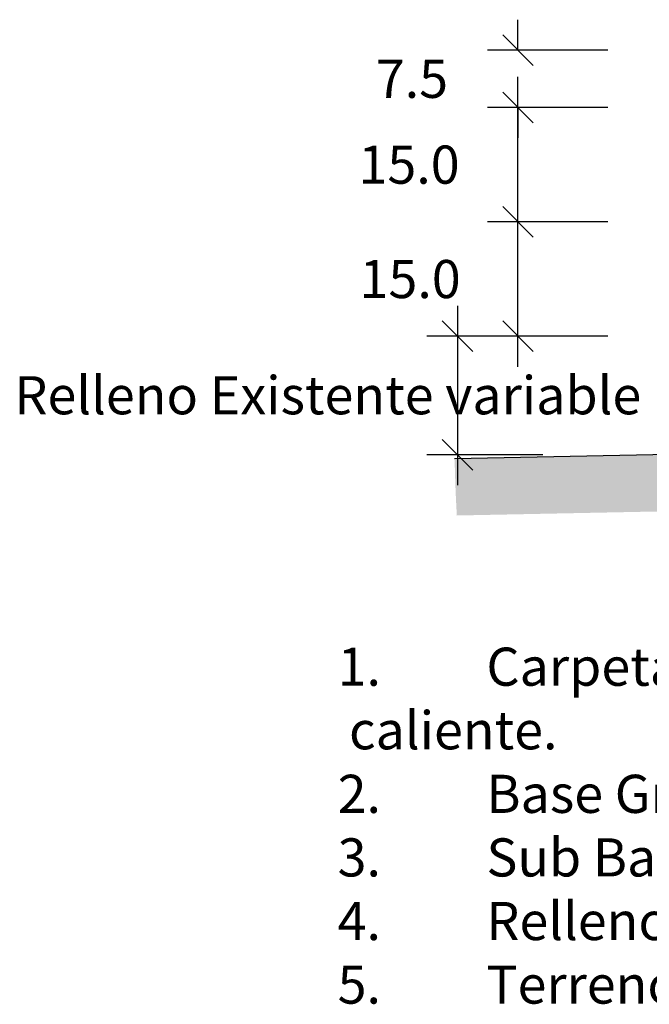
# Model space of a CAD drawing. Units: metres. Extents: x 18272 to 22160, y -36878 to -36497.
# Drawn here: x 22086 to 22087, y -36739 to -36737 of the extents above; entities that cross this region are included whole.
import ezdxf

# ---------------------------------------------------------------- set-up
doc = ezdxf.new("R2010")
doc.units = ezdxf.units.M
doc.header["$LTSCALE"] = 0.1
doc.layers.add('8', color=8, linetype='Continuous')
doc.styles.add('ACOTADO', font='romans.shx')
doc.dimstyles.new('1-50', dxfattribs={"dimtxt": 0.1, "dimasz": 0.08, "dimexe": 0.08, "dimexo": 0.08, "dimgap": 0.1, "dimtad": 1, "dimtih": 1, "dimtoh": 1, "dimzin": 0, "dimdsep": 46, "dimtxsty": 'ACOTADO', "dimblk": 'OBLIQUE', "dimcen": 0.08, "dimdle": 0.08, "dimclrd": 1, "dimclre": 1, "dimclrt": 7, "dimadec": 0, "dimazin": 0, "dimtfac": 1, "dimtix": 1, "dimtofl": 0, "dimtmove": 2, "dimatfit": 3, "dimfxl": 0.1, "dimtolj": 1, "dimtzin": 0, "dimarcsym": 0})

# ---------------------------------------------------------------- blocks, each defined once
blk = doc.blocks.new('_OBLIQUE')
at = {"color": 0, "linetype": 'ByBlock'}
blk.add_line((-0.5, -0.5), (0.5, 0.5), dxfattribs=at)
blk = doc.blocks.new('*D34')
at = {"color": 1, "lineweight": -2}
for p, q in [((22087.0924, -36737.4283), (22087.0924, -36736.9683)), ((22087.3275, -36737.0483), (22087.0124, -36737.0483)), ((22087.3275, -36737.3483), (22087.0124, -36737.3483))]:
    blk.add_line(p, q, dxfattribs=at)
at = {"layer": 'DEFPOINTS', "color": 0}
for p in [(22087.0924, -36737.0483), (22087.4075, -36737.0483), (22087.4075, -36737.3483)]:
    blk.add_point(p, dxfattribs=at)
at = {"color": 1, "lineweight": -2, "xscale": 0.08, "yscale": 0.08, "zscale": 0.08}
for p, rotation in [((22087.0924, -36737.0483), 90), ((22087.0924, -36737.3483), 270)]:
    blk.add_blockref('_OBLIQUE', p, dxfattribs=dict(at, rotation=rotation))
at = {"color": 7, "insert": (22086.8097, -36737.1983), "char_height": 0.1, "attachment_point": 5, "style": 'ACOTADO'}
blk.add_mtext('\\A1;15.0', dxfattribs=at)
blk = doc.blocks.new('*D32')
at = {"color": 1, "lineweight": -2}
for p, q in [((22087.0924, -36737.1283), (22087.0924, -36736.6683)), ((22087.3275, -36736.7483), (22087.0124, -36736.7483)), ((22087.3275, -36737.0483), (22087.0124, -36737.0483))]:
    blk.add_line(p, q, dxfattribs=at)
at = {"layer": 'DEFPOINTS', "color": 0}
for p in [(22087.0924, -36736.7483), (22087.4075, -36736.7483), (22087.4075, -36737.0483)]:
    blk.add_point(p, dxfattribs=at)
at = {"color": 1, "lineweight": -2, "xscale": 0.08, "yscale": 0.08, "zscale": 0.08}
for p, rotation in [((22087.0924, -36736.7483), 90), ((22087.0924, -36737.0483), 270)]:
    blk.add_blockref('_OBLIQUE', p, dxfattribs=dict(at, rotation=rotation))
at = {"color": 7, "insert": (22086.8069, -36736.8983), "char_height": 0.1, "attachment_point": 5, "style": 'ACOTADO'}
blk.add_mtext('\\A1;15.0', dxfattribs=at)
blk = doc.blocks.new('*D33')
at = {"color": 1, "lineweight": -2}
for p, q in [((22087.0924, -36736.5983), (22087.0924, -36736.5183)), ((22087.3275, -36736.5983), (22087.0124, -36736.5983)), ((22087.3275, -36736.7483), (22087.0124, -36736.7483)), ((22087.0924, -36736.7483), (22087.0924, -36736.8283))]:
    blk.add_line(p, q, dxfattribs=at)
at = {"layer": 'DEFPOINTS', "color": 0}
for p in [(22087.0924, -36736.5983), (22087.4075, -36736.5983), (22087.4075, -36736.7483)]:
    blk.add_point(p, dxfattribs=at)
at = {"color": 1, "lineweight": -2, "xscale": 0.08, "yscale": 0.08, "zscale": 0.08}
for p, rotation in [((22087.0924, -36736.5983), 270), ((22087.0924, -36736.7483), 90)]:
    blk.add_blockref('_OBLIQUE', p, dxfattribs=dict(at, rotation=rotation))
at = {"color": 7, "insert": (22086.8144, -36736.6733), "char_height": 0.1, "attachment_point": 5, "style": 'ACOTADO'}
blk.add_mtext('\\A1;7.5', dxfattribs=at)
blk = doc.blocks.new('*D35')
at = {"color": 1, "lineweight": -2}
for p, q in [((22086.9338, -36737.2683), (22086.9338, -36737.739)), ((22087.1689, -36737.3483), (22086.8538, -36737.3483)), ((22087.1578, -36737.659), (22086.8538, -36737.659))]:
    blk.add_line(p, q, dxfattribs=at)
at = {"layer": 'DEFPOINTS', "color": 0}
for p in [(22087.2489, -36737.3483), (22086.9338, -36737.659), (22087.2378, -36737.659)]:
    blk.add_point(p, dxfattribs=at)
at = {"color": 1, "lineweight": -2, "xscale": 0.08, "yscale": 0.08, "zscale": 0.08}
for p, rotation in [((22086.9338, -36737.3483), 90), ((22086.9338, -36737.659), 270)]:
    blk.add_blockref('_OBLIQUE', p, dxfattribs=dict(at, rotation=rotation))
at = {"color": 7, "insert": (22086.594, -36737.503), "char_height": 0.1, "attachment_point": 5, "style": 'ACOTADO'}
blk.add_mtext('\\A1;Relleno Existente variable', dxfattribs=at)

msp = doc.modelspace()

# ---------------------------------------------------------------- hatches: boundary and pattern name
at = {"layer": '8'}
h = msp.add_hatch(dxfattribs=at)
h.set_pattern_fill('ZIGZAG', color=256, scale=0.01, angle=315, style=0)
h.set_pattern_definition([(315, (22086.926262, -36737.818293), (0.04490128, -1e-17), [0.03175, -0.03175]), (45, (22086.948712, -36737.840744), (1e-17, 0.04490128), [0.03175, -0.03175])])
h.paths.add_polyline_path([(22090.9554, -36737.5878), (22086.9263, -36737.6684, 0.009308), (22086.9321, -36737.8183), (22090.9554, -36737.7378)])
h.paths.add_polyline_path([(22090.8054, -36737.6603, -1), (22090.9409, -36737.6603, -1)], flags=16)
h.paths.add_polyline_path([(22094.9845, -36737.6684), (22090.9554, -36737.5878), (22090.9554, -36737.7378), (22094.9787, -36737.8183, 0.009308)])
h.paths.add_polyline_path([(22090.8148, -36737.7353), (22090.9315, -36737.7353), (22090.9315, -36737.5853), (22090.8148, -36737.5853)], flags=9)

# ---------------------------------------------------------------- linework, layer by layer
msp.add_lwpolyline([(22086.9263, -36737.6684), (22090.9554, -36737.5878), (22094.9845, -36737.6684)])

# ---------------------------------------------------------------- texts
at = {"color": 7, "insert": (22086.6096, -36738.1647), "char_height": 0.1, "attachment_point": 1, "style": 'ACOTADO'}
msp.add_mtext('\\A1;\\pi-0.3,l0.4,t0.4;1.^ICarpeta Asfáltica en caliente.\\P2.^IBase Granular Triturada.\\P3.^ISub Base Granular. \\P4.^IRelleno (Sub Rasante).\\P5.^ITerreno Natural.', dxfattribs=at)

# ---------------------------------------------------------------- dimensions: what is measured, and where the dimension line sits
for base, p1, p2, text, picture, middle in [((22087.0924, -36736.5983), (22087.4075, -36736.7483), (22087.4075, -36736.5983), '7.5', '*D33', (22086.8144, -36736.6733)), ((22087.0924, -36736.7483), (22087.4075, -36737.0483), (22087.4075, -36736.7483), '15.0', '*D32', (22086.8069, -36736.8983)), ((22087.0924, -36737.0483), (22087.4075, -36737.3483), (22087.4075, -36737.0483), '15.0', '*D34', (22086.8097, -36737.1983)), ((22086.9338, -36737.659), (22087.2489, -36737.3483), (22087.2378, -36737.659), 'Relleno Existente variable', '*D35', (22086.594, -36737.503))]:
    dim = msp.add_linear_dim(base=base, p1=p1, p2=p2, angle=90, text=text, dimstyle='1-50')
    dim.commit()
    dim.dimension.update_dxf_attribs({"geometry": picture, "text_midpoint": middle, "dimtype": 160})

doc.saveas('drawing.dxf')
